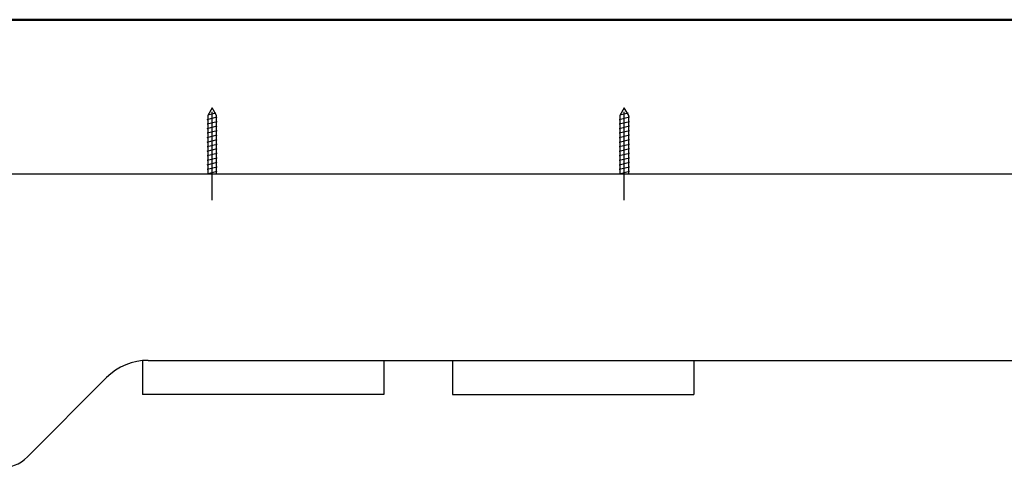
# Model space of a CAD drawing. Units: millimetres. Extents: x -395 to -10, y 7 to 287.
# Drawn here: x -274 to -190, y 249 to 287 of the extents above; entities that cross this region are included whole.
import ezdxf

# ---------------------------------------------------------------- set-up
doc = ezdxf.new("R2010")
doc.units = ezdxf.units.MM
doc.linetypes.add('CENTER', pattern=[12, 7.5, -1.5, 1.5, -1.5])
doc.linetypes.add('PHANTOM', pattern=[15, 7.5, -1.5, 1.5, -1.5, 1.5, -1.5])

msp = doc.modelspace()

# ---------------------------------------------------------------- linework, layer by layer
at = {"color": 7, "linetype": 'Continuous', "lineweight": 50}
msp.add_line((-395, 287), (-10, 287), dxfattribs=at)
at = {"color": 7, "linetype": 'CENTER'}
for p, q in [((-257.5, 271.666), (-257.5, 280.281)), ((-222.5, 271.666), (-222.5, 280.281))]:
    msp.add_line(p, q, dxfattribs=at)
at = {"color": 7, "linetype": 'Continuous'}
for p, q in [((-257.5, 279.504), (-257.875, 278.855)), ((-257.125, 278.855), (-257.5, 279.504)), ((-222.5, 279.504), (-222.875, 278.855)), ((-222.125, 278.855), (-222.5, 279.504)), ((-257.932, 278.523), (-257.071, 278.738)), ((-257.875, 278.855), (-257.875, 273.904)), ((-257.873, 278.913), (-257.182, 279.085)), ((-257.125, 273.904), (-257.125, 278.855)), ((-222.932, 278.523), (-222.071, 278.738)), ((-222.875, 278.855), (-222.875, 273.904)), ((-222.873, 278.913), (-222.182, 279.085)), ((-222.125, 273.909), (-222.125, 278.855)), ((-257.932, 278.148), (-257.071, 278.363)), ((-257.932, 277.773), (-257.071, 277.988)), ((-222.932, 278.148), (-222.071, 278.363)), ((-222.932, 277.773), (-222.071, 277.988)), ((-257.932, 277.386), (-257.071, 277.602)), ((-257.932, 277), (-257.071, 277.215)), ((-257.932, 276.613), (-257.071, 276.828)), ((-222.932, 277.386), (-222.071, 277.602)), ((-222.932, 277), (-222.071, 277.215)), ((-222.932, 276.613), (-222.071, 276.828)), ((-257.932, 276.227), (-257.071, 276.442)), ((-257.932, 275.84), (-257.071, 276.055)), ((-222.932, 276.227), (-222.071, 276.442)), ((-222.932, 275.84), (-222.071, 276.055)), ((-257.932, 275.454), (-257.071, 275.669)), ((-257.932, 275.067), (-257.071, 275.282)), ((-222.932, 275.454), (-222.071, 275.669)), ((-222.932, 275.067), (-222.071, 275.282)), ((-257.932, 274.68), (-257.071, 274.896)), ((-257.932, 274.294), (-257.071, 274.509)), ((-222.932, 274.68), (-222.071, 274.896)), ((-222.932, 274.294), (-222.071, 274.509)), ((-335.834, 273.904), (-135.834, 273.904)), ((-257.932, 273.907), (-257.071, 274.123)), ((-222.932, 273.907), (-222.071, 274.123)), ((-263.417, 258.071), (-263.417, 255.171)), ((-262.929, 258.071), (-135.834, 258.071)), ((-242.917, 258.071), (-242.917, 255.171)), ((-237.084, 258.071), (-237.084, 255.171)), ((-216.584, 258.071), (-216.584, 255.171)), ((-266.465, 256.606), (-273.191, 249.881)), ((-242.917, 255.171), (-263.417, 255.171)), ((-237.084, 255.171), (-216.584, 255.171))]:
    msp.add_line(p, q, dxfattribs=at)
at = {"color": 7, "linetype": 'PHANTOM'}
msp.add_line((-340.211, 273.904), (-112.475, 273.904), dxfattribs=at)
at = {"color": 7, "linetype": 'Continuous'}
for centre, radius, start, end in [((-262.929, 253.071), 5, 90, 135), ((-275.548, 252.238), 3.333, 270, 315)]:
    msp.add_arc(centre, radius, start, end, dxfattribs=at)

doc.saveas('drawing.dxf')
